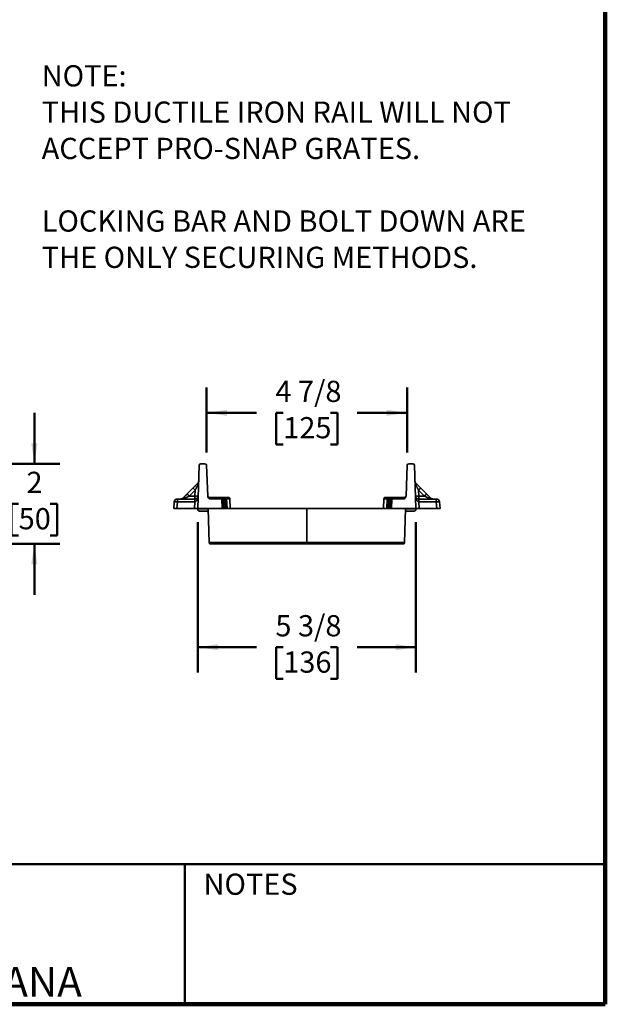
# Model space of a CAD drawing. Units: inches. Extents: x 1.2 to 67.2, y 0.5 to 87.5.
# Drawn here: x 44.2 to 67.2, y 0.5 to 39.2 of the extents above; entities that cross this region are included whole.
import ezdxf

# ---------------------------------------------------------------- set-up
doc = ezdxf.new("R2010")
doc.units = ezdxf.units.IN
doc.header["$LTSCALE"] = 8
doc.header["$MEASUREMENT"] = 0
doc.styles.add('SLDTEXTSTYLE0', font='TXT', dxfattribs={"width": 0.605})
doc.dimstyles.new('SLDDIMSTYLE0', dxfattribs={"dimtxt": 0.808919, "dimasz": 0.8, "dimexe": 0, "dimexo": 0.0625, "dimgap": 0.20223, "dimtad": 0, "dimtih": 1, "dimtoh": 1, "dimdec": 6, "dimlfac": 0.625, "dimrnd": 1e-09, "dimzin": 12, "dimdsep": 46, "dimlunit": 5, "dimtxsty": 'SLDTEXTSTYLE0', "dimsah": 1, "dimcen": 0.09, "dimadec": 0, "dimazin": 3, "dimtfac": 1, "dimtdec": 3, "dimtofl": 0, "dimtmove": 0, "dimatfit": 3, "dimfxl": 0, "dimfrac": 2, "dimtolj": 1, "dimtzin": 12, "dimarcsym": 0})
doc.dimstyles.new('SLDDIMSTYLE1', dxfattribs={"dimtxt": 0.808919, "dimasz": 0.8, "dimexe": 0, "dimexo": 0.0625, "dimgap": 0.20223, "dimtad": 0, "dimtih": 1, "dimtoh": 1, "dimdec": 0, "dimlfac": 0.625, "dimrnd": 1e-09, "dimzin": 12, "dimdsep": 46, "dimlunit": 5, "dimtxsty": 'SLDTEXTSTYLE0', "dimsah": 1, "dimcen": 0.09, "dimadec": 0, "dimazin": 3, "dimtfac": 1, "dimtdec": 3, "dimtmove": 0, "dimatfit": 0, "dimfxl": 0, "dimfrac": 2, "dimtolj": 1, "dimtzin": 12, "dimarcsym": 0})

# ---------------------------------------------------------------- blocks, each defined once
blk = doc.blocks.new('SW_NOTE_0_3')
at = {"color": 0, "linetype": 'Continuous', "lineweight": 50, "attachment_point": 1, "style": 'SLDTEXTSTYLE0'}
for s, insert, char_height in [('NOTE:', (0, 1.074), 0.8333), ('THIS DUCTILE IRON RAIL WILL NOT', (0, -0.352), 0.83333), ('ACCEPT PRO-SNAP GRATES.', (0, -1.778), 0.83333), ('LOCKING BAR AND BOLT DOWN ARE', (0, -4.63), 0.83333), ('THE ONLY SECURING METHODS.', (0, -6.056), 0.83333)]:
    blk.add_mtext(s, dxfattribs=dict(at, insert=insert, char_height=char_height))
blk = doc.blocks.new('_D')
at = {"color": 7, "linetype": 'Continuous', "lineweight": 50}
for p, q in [((51.192, 19.435), (51.192, 13.525)), ((59.754, 19.435), (59.754, 13.525)), ((51.192, 14.525), (53.498, 14.525)), ((54.547, 14.525), (54.27, 14.525)), ((54.27, 14.525), (54.27, 13.283)), ((56.399, 14.525), (56.677, 14.525)), ((56.677, 14.525), (56.677, 13.283)), ((59.754, 14.525), (57.448, 14.525)), ((54.27, 13.283), (54.547, 13.283)), ((56.677, 13.283), (56.399, 13.283))]:
    blk.add_line(p, q, dxfattribs=at)
for points in [[(51.192, 14.525), (51.992, 14.405), (51.992, 14.645)], [(59.754, 14.525), (58.954, 14.645), (58.954, 14.405)]]:
    blk.add_solid(points, dxfattribs=at)
at = {"color": 7, "linetype": 'Continuous', "lineweight": 50, "char_height": 0.8333, "attachment_point": 1, "style": 'SLDTEXTSTYLE0'}
for s, insert in [('5 3/8', (54.239, 15.784)), ('136', (54.547, 14.357))]:
    blk.add_mtext(s, dxfattribs=dict(at, insert=insert))
blk = doc.blocks.new('_D_1')
at = {"color": 7, "linetype": 'Continuous', "lineweight": 50}
for p, q in [((51.538, 22.172), (51.538, 24.733)), ((59.408, 22.172), (59.408, 24.733)), ((51.538, 23.733), (53.498, 23.733)), ((54.547, 23.733), (54.27, 23.733)), ((54.27, 23.733), (54.27, 22.491)), ((56.399, 23.733), (56.677, 23.733)), ((56.677, 23.733), (56.677, 22.491)), ((59.408, 23.733), (57.448, 23.733)), ((54.27, 22.491), (54.547, 22.491)), ((56.677, 22.491), (56.399, 22.491))]:
    blk.add_line(p, q, dxfattribs=at)
for points in [[(51.538, 23.733), (52.338, 23.613), (52.338, 23.853)], [(59.408, 23.733), (58.608, 23.853), (58.608, 23.613)]]:
    blk.add_solid(points, dxfattribs=at)
at = {"color": 7, "linetype": 'Continuous', "lineweight": 50, "char_height": 0.8333, "attachment_point": 1, "style": 'SLDTEXTSTYLE0'}
for s, insert in [('4 7/8', (54.239, 24.992)), ('125', (54.547, 23.565))]:
    blk.add_mtext(s, dxfattribs=dict(at, insert=insert))
blk = doc.blocks.new('_D_2')
at = {"color": 7, "linetype": 'Continuous', "lineweight": 50}
for p, q in [((44.778, 21.733), (44.778, 23.733)), ((41.666, 21.733), (45.778, 21.733)), ((44.161, 20.158), (43.883, 20.158)), ((43.883, 20.158), (43.883, 18.916)), ((45.395, 20.158), (45.673, 20.158)), ((45.673, 20.158), (45.673, 18.916)), ((41.618, 18.583), (45.778, 18.583)), ((43.883, 18.916), (44.161, 18.916)), ((44.778, 18.583), (44.778, 16.583)), ((45.673, 18.916), (45.395, 18.916))]:
    blk.add_line(p, q, dxfattribs=at)
for points in [[(44.778, 21.733), (44.898, 22.533), (44.658, 22.533)], [(44.778, 18.583), (44.658, 17.783), (44.898, 17.783)]]:
    blk.add_solid(points, dxfattribs=at)
at = {"color": 7, "linetype": 'Continuous', "lineweight": 50, "attachment_point": 1, "style": 'SLDTEXTSTYLE0'}
for s, insert, char_height in [('2', (44.469, 21.417), 0.833), ('50', (44.161, 19.99), 0.8333)]:
    blk.add_mtext(s, dxfattribs=dict(at, insert=insert, char_height=char_height))

msp = doc.modelspace()

# ---------------------------------------------------------------- linework, layer by layer
at = {"color": 7, "linetype": 'Continuous', "lineweight": 100}
for q in [(67.1875, 87.5), (3.1875, 0.5)]:
    msp.add_line((67.1875, 0.5), q, dxfattribs=at)
at = {"color": 7, "linetype": 'Continuous', "lineweight": 35}
for p, q in [((51.1911927, 19.9690472), (51.2506622, 21.672033)), ((51.313616, 21.7328268), (51.4754191, 21.7328268)), ((51.5383729, 21.672033), (51.5808379, 20.4559974)), ((59.4080661, 21.672033), (59.3656011, 20.4559974)), ((59.632823, 21.7328268), (59.4710199, 21.7328268)), ((59.7552463, 19.9690472), (59.6957768, 21.672033)), ((51.1962028, 20.9692434), (51.1920934, 20.9646233)), ((51.1962028, 20.9692434), (51.1920934, 20.9646233)), ((51.0018255, 20.7743555), (50.7675783, 20.540108)), ((50.8566624, 20.462004), (51.0909096, 20.6962514)), ((51.0827296, 20.462004), (51.0909096, 20.6962514)), ((59.8555295, 20.6962514), (59.8637094, 20.462004)), ((60.0897766, 20.462004), (59.8555295, 20.6962514)), ((59.9446135, 20.7743555), (60.1788607, 20.540108)), ((50.2693158, 20.231996), (50.2463108, 19.9690472)), ((50.3718157, 19.9690472), (50.3948207, 20.231996)), ((50.3948207, 20.347), (50.3948207, 20.231996)), ((51.0746976, 20.347), (50.3948207, 20.347)), ((50.3948207, 20.231996), (51.0746976, 20.231996)), ((50.61137, 20.3839), (50.6187018, 20.3897101)), ((51.0827296, 20.462004), (50.8566624, 20.462004)), ((51.0655152, 19.9690472), (51.0746976, 20.231996)), ((51.0827296, 20.347), (51.0746976, 20.347)), ((51.0827296, 20.347), (51.0827296, 20.462004)), ((52.1359979, 20.4099921), (51.6432752, 20.4099921)), ((51.6432752, 20.4099921), (51.7069104, 20.4099921)), ((51.6475212, 20.3491983), (52.1359979, 20.3491983)), ((52.1359979, 20.3491983), (52.1359979, 20.4099921)), ((52.1359979, 20.3491983), (52.1492731, 19.9690472)), ((52.1989517, 20.3491983), (52.2122269, 19.9690472)), ((52.2619055, 20.4099921), (52.3258129, 20.4099921)), ((52.2619055, 20.3491983), (52.3258129, 20.3491983)), ((52.4492914, 20.3495926), (52.4517204, 20.3491983)), ((52.4649956, 19.9690472), (52.4517204, 20.3491983)), ((58.4814434, 19.9690472), (58.4947186, 20.3491983)), ((58.6845336, 20.4099921), (58.6206261, 20.4099921)), ((58.6845336, 20.3491983), (58.6206261, 20.3491983)), ((58.7474873, 20.3491983), (58.7342121, 19.9690472)), ((58.8104411, 20.3491983), (58.7971659, 19.9690472)), ((59.3031638, 20.4099921), (58.8104411, 20.4099921)), ((58.8104411, 20.4099921), (58.8104411, 20.3491983)), ((59.2989178, 20.3491983), (58.8104411, 20.3491983)), ((59.2395286, 20.4099921), (59.3031638, 20.4099921)), ((59.8637094, 20.462004), (59.8637094, 20.347)), ((59.8637094, 20.462004), (60.0897766, 20.462004)), ((59.8637094, 20.347), (59.8717414, 20.347)), ((59.8717414, 20.347), (60.5516183, 20.347)), ((59.8717414, 20.231996), (59.8809239, 19.9690472)), ((60.5516183, 20.231996), (59.8717414, 20.231996)), ((60.335069, 20.3839), (60.327739, 20.3897161)), ((60.5516183, 20.231996), (60.5516183, 20.347)), ((60.5746234, 19.9690472), (60.5516183, 20.231996)), ((60.6771232, 20.231996), (60.7001282, 19.9690472)), ((50.3718157, 19.9690472), (50.2463108, 19.9690472)), ((51.0655152, 19.9690472), (50.3718157, 19.9690472)), ((51.1911927, 19.9690472), (51.0655152, 19.9690472)), ((51.1911927, 19.9690472), (51.1913082, 19.9657497)), ((51.1911927, 19.9690472), (52.1492731, 19.9690472)), ((51.5993189, 19.9657497), (51.1913082, 19.9657497)), ((51.2553231, 19.874559), (51.6025033, 19.874559)), ((51.6454749, 18.6440141), (51.5993189, 19.9657497)), ((52.1492731, 19.9690472), (55.4732195, 19.9690472)), ((55.4732195, 18.6440141), (55.4732195, 19.9690472)), ((58.7971659, 19.9690472), (55.4732195, 19.9690472)), ((59.7552463, 19.9690472), (58.7971659, 19.9690472)), ((59.3009641, 18.6440141), (59.3471201, 19.9657497)), ((59.3439357, 19.874559), (59.6911159, 19.874559)), ((59.3471201, 19.9657497), (59.7551308, 19.9657497)), ((59.7551308, 19.9657497), (59.7552463, 19.9690472)), ((59.8809239, 19.9690472), (59.7552463, 19.9690472)), ((59.8809239, 19.9690472), (60.5746234, 19.9690472)), ((60.5746234, 19.9690472), (60.7001282, 19.9690472)), ((55.4732195, 18.6440141), (51.6454749, 18.6440141)), ((51.6475979, 18.5832204), (55.4732195, 18.5832204)), ((55.4732195, 18.6440141), (55.4732195, 18.5832204)), ((55.4732195, 18.6440141), (59.3009641, 18.6440141)), ((59.2988411, 18.5832204), (55.4732195, 18.5832204))]:
    msp.add_line(p, q, dxfattribs=at)
at = {"color": 8, "linetype": 'Continuous', "lineweight": 35}
for p, q in [((52.2751806, 19.9690472), (52.2619055, 20.3491983)), ((52.3258129, 20.3491983), (52.3390881, 19.9690472)), ((58.6073509, 19.9690472), (58.6206261, 20.3491983)), ((58.6712584, 19.9690472), (58.6845336, 20.3491983))]:
    msp.add_line(p, q, dxfattribs=at)
at = {"color": 7, "linetype": 'Continuous', "lineweight": 50}
for p, q in [((3.1875, 6), (67.1875, 6)), ((50.6875, 0.5), (50.6875, 6))]:
    msp.add_line(p, q, dxfattribs=at)
at = {"color": 7, "linetype": 'Continuous', "lineweight": 35, "flags": 128}
for points in [[(51.1913082, 19.9657497), (51.1916691, 19.9554119), (51.1920244, 19.9452387), (51.1923693, 19.9353527)], [(59.7540697, 19.9353527), (59.7544146, 19.9452387), (59.7547699, 19.9554119), (59.7551308, 19.9657497)], [(51.6475979, 18.5832204), (51.6475658, 18.5841356), (51.647471, 18.586854), (51.6473159, 18.5912971), (51.6471049, 18.5973355), (51.6468444, 18.604794), (51.6465419, 18.6134557), (51.6462064, 18.6230692), (51.6458471, 18.633355), (51.6454749, 18.6440141)], [(59.3009641, 18.6440141), (59.3005919, 18.633355), (59.3002326, 18.6230692), (59.2998971, 18.6134557), (59.2995946, 18.604794), (59.2993341, 18.5973355), (59.2991231, 18.5912971), (59.298968, 18.586854), (59.2988732, 18.5841356), (59.2988411, 18.5832204)]]:
    msp.add_lwpolyline(points, dxfattribs=at)
at = {"color": 7, "linetype": 'Continuous', "lineweight": 35}
for centre, radius, start, end in [((51.3136162, 21.6698346), 0.0629921, 90, 178), ((51.4754192, 21.6698346), 0.0629921, 2, 90), ((59.4710198, 21.6698346), 0.0629921, 90, 178), ((59.6328228, 21.6698346), 0.0629921, 2, 90), ((50.3948208, 20.2210157), 0.1259843, 90, 175), ((51.126129, 20.8392678), 0.3797519, 263.437698, 282.54865372), ((52.1674748, 19.8791192), 0.4711318, 86.16914624, 93.83085376), ((52.135998, 20.347), 0.0629921, 2, 90), ((58.8104411, 20.347), 0.0629921, 90, 178), ((58.7789642, 19.9161432), 0.4341976, 85.84273112, 94.15726888), ((59.8192429, 20.81886), 0.3596157, 256.91084825, 277.10280003), ((59.8637093, 20.4729842), 0.1259843, 193.12598293, 205.63908942), ((60.5516182, 20.2210157), 0.1259843, 5, 90)]:
    msp.add_arc(centre, radius, start, end, dxfattribs=at)
for points, knots in [([(51.1920933, 20.9646233), (51.1899087, 20.9624387), (51.1835851, 20.9561151), (51.1705236, 20.9430536), (51.1517255, 20.9242556), (51.1292725, 20.9018027), (51.1064501, 20.8789804), (51.0815469, 20.8540773), (51.0573173, 20.8298475), (51.0343357, 20.8068658), (51.0168343, 20.7893643), (51.0064119, 20.7789419), (51.0018255, 20.7743555)], [0, 0, 0, 0, 0.039416598, 0.1140954467, 0.2266586518, 0.3530051001, 0.4746602997, 0.5835757269, 0.7359917786, 0.8425060281, 0.9306940743, 1, 1, 1, 1]), ([(51.2289164, 21.0493109), (51.2286628, 21.0453375), (51.2282015, 21.0381079), (51.2267705, 21.0300056), (51.2253216, 21.023515), (51.2235617, 21.0170464), (51.2216289, 21.011061), (51.2188054, 21.0035506), (51.2146699, 20.9944329), (51.2082869, 20.9831903), (51.1994939, 20.9705881), (51.1912028, 20.9623581), (51.1868496, 20.9580369)], [0, 0, 0, 0, 0.1149961187, 0.2092355652, 0.2803930858, 0.3367131915, 0.3970238927, 0.4617372321, 0.5669197927, 0.6916154985, 0.8380833191, 1, 1, 1, 1]), ([(59.7502719, 20.9689009), (59.7480586, 20.9713258), (59.7439405, 20.9758375), (59.737191, 20.9849636), (59.7314854, 20.9949934), (59.7274038, 21.0041083), (59.7246475, 21.011534), (59.7227564, 21.0174596), (59.7210383, 21.023842), (59.7196268, 21.0302267), (59.7182213, 21.0382699), (59.7177701, 21.0454001), (59.7175226, 21.0493109)], [0, 0, 0, 0, 0.1643314946, 0.3057552768, 0.4273983012, 0.5341690114, 0.5996289015, 0.6602969962, 0.7169761247, 0.7894112858, 0.8844982622, 1, 1, 1, 1]), ([(59.7543456, 20.9646233), (59.7530621, 20.9659133), (59.751651, 20.9673315), (59.7503824, 20.9687813), (59.7502677, 20.9689125)], [0, 0, 0, 0, 0.909543862, 1, 1, 1, 1]), ([(59.7543456, 20.9646233), (59.7530621, 20.9659133), (59.751651, 20.9673315), (59.7503824, 20.9687813), (59.7502677, 20.9689125)], [0, 0, 0, 0, 0.909543862, 1, 1, 1, 1]), ([(59.7543456, 20.9646233), (59.7530621, 20.9659133), (59.751651, 20.9673315), (59.7503824, 20.9687813), (59.7502677, 20.9689125)], [0, 0, 0, 0, 0.909543862, 1, 1, 1, 1]), ([(59.7570831, 20.886234), (59.7651686, 20.904731), (59.771064, 20.9360936), (59.7611312, 20.9578378), (59.7543457, 20.9646233)], [0, 0, 0, 0, 0.5714285714, 1, 1, 1, 1]), ([(59.7543457, 20.9646233), (59.7567907, 20.9621783), (59.7617124, 20.9572566), (59.7693845, 20.9495845), (59.7773213, 20.9416477), (59.7855415, 20.9334275), (59.7985484, 20.9204206), (59.8168891, 20.9020799), (59.8410052, 20.8779638), (59.8662288, 20.8527402), (59.8920923, 20.8268767), (59.9183406, 20.8006284), (59.9358228, 20.7831462), (59.9446135, 20.7743555)], [0, 0, 0, 0, 0.0440640849, 0.0886980914, 0.1339704957, 0.1799469216, 0.226690028, 0.3487001483, 0.4746902028, 0.6039117128, 0.7360237138, 0.8672631339, 1, 1, 1, 1]), ([(50.7675781, 20.5401081), (50.7634134, 20.5359434), (50.7550996, 20.5276296), (50.7427079, 20.515238), (50.7304327, 20.5029627), (50.7183038, 20.490834), (50.706348, 20.4788782), (50.6945941, 20.4671243), (50.6819744, 20.4545047), (50.665185, 20.4377151), (50.6467832, 20.4193132), (50.6298582, 20.4023882), (50.6188507, 20.3913807), (50.6133503, 20.3858803), (50.6113699, 20.3838999)], [0, 0, 0, 0, 0.0752188595, 0.1501554391, 0.2247365396, 0.2988868403, 0.3725298936, 0.4455891393, 0.5179889555, 0.6101933497, 0.7667074324, 0.8794030194, 0.9565785322, 1, 1, 1, 1]), ([(50.8566624, 20.462004), (50.8454377, 20.4731434), (50.8342169, 20.4840155), (50.8133464, 20.5037099), (50.8037039, 20.5125257), (50.787348, 20.5268656), (50.7806402, 20.532385), (50.7710995, 20.5393532), (50.7682698, 20.5407998), (50.7675781, 20.5401081)], [0, 0, 0, 0, 0.25, 0.25, 0.5, 0.5, 0.75, 0.75, 1, 1, 1, 1]), ([(51.0909098, 20.6962514), (51.0652534, 20.7217128), (51.0207686, 20.7633264), (51.0030113, 20.7755413), (51.0018255, 20.7743555)], [0, 0, 0, 0, 0.5714285714, 1, 1, 1, 1]), ([(51.0909098, 20.6962514), (51.0930285, 20.7004106), (51.0988904, 20.7119179), (51.1100766, 20.7338272), (51.1258471, 20.7645884), (51.1419986, 20.7959164), (51.1567039, 20.8242426), (51.1683491, 20.8465162), (51.1792186, 20.8671742), (51.186061, 20.8800392), (51.1893559, 20.886234)], [0, 0, 0, 0, 0.0647359368, 0.1791063407, 0.3404458282, 0.5427569628, 0.6673523915, 0.7856521686, 0.8967852332, 1, 1, 1, 1]), ([(59.8555292, 20.6962514), (59.8534105, 20.7004106), (59.8475486, 20.7119179), (59.8363624, 20.7338273), (59.8205919, 20.7645884), (59.8044404, 20.7959164), (59.7897351, 20.8242426), (59.7780899, 20.8465162), (59.7672204, 20.8671742), (59.760378, 20.8800392), (59.7570831, 20.886234)], [0, 0, 0, 0, 0.06473607933, 0.17910652827, 0.34044596502, 0.54275696282, 0.66735239156, 0.78565216862, 0.89678523326, 1, 1, 1, 1]), ([(59.8555292, 20.6962514), (59.8667539, 20.7073908), (59.8779748, 20.7182629), (59.8988452, 20.7379573), (59.9084877, 20.7467731), (59.9248436, 20.761113), (59.9315514, 20.7666323), (59.9410921, 20.7736006), (59.9439218, 20.7750472), (59.9446135, 20.7743555)], [0, 0, 0, 0, 0.25, 0.25, 0.5, 0.5, 0.75, 0.75, 1, 1, 1, 1]), ([(60.1788609, 20.5401081), (60.1781692, 20.5407998), (60.1753395, 20.5393532), (60.1657988, 20.532385), (60.159091, 20.5268656), (60.1427351, 20.5125257), (60.1330926, 20.5037099), (60.1122222, 20.4840155), (60.1010013, 20.4731434), (60.0897766, 20.462004)], [0, 0, 0, 0, 0.25, 0.25, 0.5, 0.5, 0.75, 0.75, 1, 1, 1, 1]), ([(60.1788609, 20.5401081), (60.1830526, 20.5359165), (60.1913954, 20.5275736), (60.2038047, 20.5151643), (60.2160524, 20.5029167), (60.2281359, 20.4908331), (60.2400558, 20.4789133), (60.2518121, 20.4671569), (60.2661891, 20.4527799), (60.2828656, 20.4361034), (60.3013769, 20.4175921), (60.3188601, 20.4001089), (60.3297003, 20.3892687), (60.3350691, 20.3838999)], [0, 0, 0, 0, 0.0756996365, 0.1506702375, 0.225007267, 0.2988086476, 0.372174447, 0.4452065231, 0.5180081347, 0.6431939095, 0.7648180521, 0.8835231223, 1, 1, 1, 1]), ([(50.269316, 20.231996), (50.2694402, 20.2334155), (50.272799, 20.2345515), (50.2854843, 20.2360868), (50.294806, 20.2364855), (50.3180154, 20.2364855), (50.3318942, 20.2360868), (50.362128, 20.2345515), (50.3784713, 20.2334155), (50.3948208, 20.231996)], [0, 0, 0, 0, 0.25, 0.25, 0.5, 0.5, 0.75, 0.75, 1, 1, 1, 1]), ([(50.6185521, 20.3896479), (50.6140913, 20.385116), (50.6049432, 20.375822), (50.590083, 20.3656912), (50.5742942, 20.3574769), (50.5576844, 20.3516087), (50.5405643, 20.3477723), (50.528298, 20.347254), (50.5222855, 20.347)], [0, 0, 0, 0, 0.1602720693, 0.3286798909, 0.5005561256, 0.671820866, 0.8391389177, 1, 1, 1, 1]), ([(50.5222856, 20.347), (50.5277807, 20.3470543), (50.5387489, 20.3471628), (50.5551373, 20.348028), (50.5713819, 20.3493906), (50.5874198, 20.3512873), (50.6031869, 20.3536911), (50.6187155, 20.3566058), (50.63861, 20.3610938), (50.6615668, 20.3676846), (50.6836923, 20.375894), (50.696037, 20.3817901), (50.7004542, 20.3838999)], [0, 0, 0, 0, 0.0903717374, 0.1803822352, 0.269759708, 0.3582302276, 0.445519477, 0.5313546072, 0.6169783525, 0.779215972, 0.9209972361, 1, 1, 1, 1]), ([(51.0746976, 20.347), (51.0746976, 20.347), (51.0746976, 20.3440791), (51.0746976, 20.332789), (51.0746976, 20.3244235), (51.0746976, 20.3033787), (51.0746976, 20.2907061), (51.0746976, 20.2627683), (51.0746976, 20.2475118), (51.0746976, 20.231996)], [0, 0, 0, 0, 0.25, 0.25, 0.5, 0.5, 0.75, 0.75, 1, 1, 1, 1]), ([(51.2086372, 20.4685875), (51.2074069, 20.4333574), (51.1967285, 20.3631957), (51.1653821, 20.2928853), (51.1250042, 20.2454346), (51.0971672, 20.2327162), (51.0787183, 20.2321294)], [-1.5707963268, -1.5707963268, -1.5707963268, -1.5707963268, -1.1319706863, -0.6931450458, -0.4737322255, -0.034906585, -0.034906585, -0.034906585, -0.034906585]), ([(51.0787183, 20.2321294), (51.0788186, 20.2675655), (51.079884, 20.3265768), (51.0818768, 20.347), (51.0827297, 20.347)], [0, 0, 0, 0, 0.5714285714, 1, 1, 1, 1]), ([(51.2001508, 20.4273434), (51.1999273, 20.4267699), (51.1994193, 20.4254668), (51.1971685, 20.4200907), (51.1930155, 20.4116004), (51.1861634, 20.4006944), (51.178671, 20.3910417), (51.170315, 20.3821524), (51.1610189, 20.3740002), (51.1506688, 20.3666414), (51.1398817, 20.3604855), (51.1288158, 20.3555298), (51.1175304, 20.3517072), (51.1060856, 20.3490148), (51.0944878, 20.3473184), (51.0865922, 20.3471046), (51.0827296, 20.347)], [0, 0, 0, 0, 0.0165507121, 0.0376081598, 0.1554005027, 0.2632214217, 0.3611362099, 0.4492402921, 0.5422160769, 0.6269582724, 0.7038323773, 0.7733354962, 0.8357486632, 0.8936159267, 0.9479571814, 1, 1, 1, 1]), ([(51.2086372, 20.4685875), (51.2082251, 20.4630184), (51.2073927, 20.4517685), (51.2040499, 20.4380699), (51.2014515, 20.4309308), (51.2001386, 20.4273237)], [0, 0, 0, 0, 0.3266133438, 0.6597755259, 1, 1, 1, 1]), ([(51.5803214, 20.4707859), (51.5808038, 20.456973), (51.5929267, 20.4250881), (51.6248468, 20.4099921), (51.6432752, 20.4099921)], [0, 0, 0, 0, 0.4285714286, 1, 1, 1, 1]), ([(51.6475211, 20.3491984), (51.6432467, 20.3531731), (51.6356547, 20.3602328), (51.6244495, 20.3713549), (51.6142346, 20.3823448), (51.6049398, 20.3938471), (51.597127, 20.4051711), (51.5907191, 20.4167106), (51.5856289, 20.4291288), (51.5819491, 20.4422959), (51.5812095, 20.4514144), (51.5808378, 20.4559975)], [0, 0, 0, 0, 0.1352969263, 0.2403082911, 0.3659310408, 0.4829284315, 0.5828822628, 0.6846075167, 0.788264906, 0.8935794942, 1, 1, 1, 1]), ([(51.6432752, 20.4099921), (51.6432789, 20.4099412), (51.6432865, 20.4098386), (51.6433469, 20.4090023), (51.643443, 20.4076487), (51.6435785, 20.4057188), (51.6437523, 20.4032221), (51.6439647, 20.4001575), (51.6442161, 20.3965349), (51.644551, 20.3917011), (51.645032, 20.3849622), (51.6457064, 20.3754438), (51.6465448, 20.3633007), (51.6471822, 20.3540933), (51.6475211, 20.3491984)], [0, 0, 0, 0, 0.059613513, 0.1200446444, 0.1812958962, 0.2433696697, 0.3062682708, 0.3699939148, 0.4345487304, 0.4999347641, 0.5977371613, 0.7136953875, 0.8477908241, 1, 1, 1, 1]), ([(52.135998, 20.4099921), (52.136046, 20.4099921), (52.1361417, 20.4099921), (52.1369074, 20.4099921), (52.1381304, 20.4099921), (52.139854, 20.4099921), (52.1420673, 20.4099921), (52.14676, 20.4099921), (52.1558834, 20.4099921), (52.1722562, 20.4099921), (52.1922486, 20.4099921), (52.2123025, 20.4099921), (52.2304816, 20.4099921), (52.2460625, 20.4099921), (52.2566077, 20.4099921), (52.2619055, 20.4099921)], [0, 0, 0, 0, 0.0403386829, 0.0803473595, 0.1201836624, 0.160007271, 0.1999780171, 0.2402539805, 0.3700766623, 0.5000572355, 0.6298671245, 0.7598606443, 0.8399960691, 0.9196159515, 1, 1, 1, 1]), ([(52.2619055, 20.3491984), (52.2430385, 20.3498548), (52.2104254, 20.3504393), (52.1989345, 20.3496907), (52.1989517, 20.3491984)], [-0.7847891758, -0.7847891758, -0.7847891758, -0.7847891758, 0.1121127394, 0.7847891758, 0.7847891758, 0.7847891758, 0.7847891758]), ([(52.2619055, 20.3491984), (52.2619055, 20.3653134), (52.2619055, 20.3811115), (52.2619055, 20.403514), (52.2619055, 20.4099921), (52.2619055, 20.4099921)], [0, 0, 0, 0, 0.5, 0.5, 1, 1, 1, 1]), ([(52.3258128, 20.3491984), (52.3258128, 20.3630113), (52.3258128, 20.3948963), (52.3258128, 20.4099921), (52.3258128, 20.4099921)], [0, 0, 0, 0, 0.4285714286, 1, 1, 1, 1]), ([(52.3258128, 20.4099921), (52.3278024, 20.4099921), (52.3317621, 20.4099921), (52.3376384, 20.4099921), (52.3434046, 20.4099921), (52.3511922, 20.4099921), (52.3606348, 20.4099921), (52.3706232, 20.4099921), (52.3788277, 20.4099921), (52.3845598, 20.4099921), (52.3881318, 20.4099921), (52.3885547, 20.4099921), (52.3887666, 20.4099921)], [0, 0, 0, 0, 0.06040819191, 0.12023095292, 0.18000295024, 0.24026020238, 0.37003050918, 0.50012955217, 0.62988713981, 0.75999920962, 0.87973148968, 1, 1, 1, 1]), ([(52.3887667, 20.4099921), (52.3927782, 20.4097295), (52.4008013, 20.4092042), (52.4092333, 20.407083), (52.4132081, 20.4049704), (52.4136277, 20.4047474)], [0, 0, 0, 0, 0.4721471497, 0.944286289, 1, 1, 1, 1]), ([(52.4381878, 20.3860557), (52.4374218, 20.3869663), (52.4360194, 20.3886333), (52.4331668, 20.3914019), (52.4301182, 20.3940852), (52.4269146, 20.3966729), (52.423687, 20.3990566), (52.4190724, 20.4021427), (52.4158862, 20.4036704), (52.41363, 20.4047521)], [0, 0, 0, 0, 0.15847525344, 0.29011867166, 0.40226625516, 0.50483062026, 0.60877672677, 0.7229818109, 1, 1, 1, 1]), ([(52.4380017, 20.3858999), (52.4388041, 20.3849898), (52.4422669, 20.3810619), (52.4453481, 20.3757119), (52.4468207, 20.3711321), (52.4470614, 20.3703834)], [0, 0, 0, 0, 0.2014565136, 0.8694619867, 1, 1, 1, 1]), ([(52.4491842, 20.3495817), (52.4496162, 20.3531391), (52.4504766, 20.3602236), (52.4482926, 20.3670454), (52.4472053, 20.3704416)], [0, 0, 0, 0, 0.5021537462, 1, 1, 1, 1]), ([(58.4947186, 20.3491983), (58.4950764, 20.3532249), (58.4957922, 20.3612779), (58.4998815, 20.372711), (58.5041478, 20.3810748), (58.5076375, 20.3850007), (58.5084492, 20.3859139)], [0, 0, 0, 0, 0.3027482408, 0.605491597, 0.9082371825, 1, 1, 1, 1]), ([(58.6206262, 20.3491984), (58.6176302, 20.3492498), (58.6116382, 20.3493527), (58.6026965, 20.3494951), (58.5938463, 20.349627), (58.5851329, 20.3497464), (58.5766004, 20.3498523), (58.5682924, 20.3499436), (58.5602509, 20.3500195), (58.552517, 20.3500793), (58.54513, 20.3501224), (58.5381274, 20.3501484), (58.5315449, 20.3501571), (58.525416, 20.3501484), (58.5197718, 20.3501224), (58.5146412, 20.3500793), (58.5100501, 20.3500195), (58.506022, 20.3499436), (58.5025772, 20.3498523), (58.4997342, 20.3497464), (58.4975035, 20.349627), (58.4959119, 20.3494951), (58.4949093, 20.3493527), (58.4947822, 20.3492498), (58.4947187, 20.3491984)], [0, 0, 0, 0, 0.0454581661, 0.0909152246, 0.13637129, 0.1818264766, 0.2272808988, 0.272734671, 0.3181879078, 0.3636407233, 0.4090932322, 0.4545455488, 0.4999977876, 0.5454500629, 0.5909024892, 0.636355181, 0.6818082526, 0.7272618184, 0.772715993, 0.8181708906, 0.8636266257, 0.9090833127, 0.954541066, 1, 1, 1, 1]), ([(58.5328336, 20.4047632), (58.5305732, 20.4036804), (58.5273807, 20.4021511), (58.5227632, 20.3990651), (58.5195329, 20.3966805), (58.5163286, 20.3940932), (58.5132803, 20.3914109), (58.5104288, 20.3886446), (58.5090274, 20.3869799), (58.508262, 20.3860706)], [0, 0, 0, 0, 0.2771494546, 0.3914306874, 0.4953969819, 0.5979468397, 0.7100469217, 0.8416160399, 1, 1, 1, 1]), ([(58.5328355, 20.40476), (58.533247, 20.4049786), (58.5372141, 20.4070864), (58.545638, 20.4092038), (58.5536609, 20.4097293), (58.5576723, 20.4099921)], [0, 0, 0, 0, 0.054707002, 0.5273494915, 1, 1, 1, 1]), ([(58.5576724, 20.4099921), (58.5577201, 20.4099921), (58.5578156, 20.4099921), (58.5585711, 20.4099921), (58.5597505, 20.4099921), (58.5613873, 20.4099921), (58.5634005, 20.4099919), (58.5664787, 20.4099919), (58.5710875, 20.4099921), (58.5766022, 20.4099921), (58.5830467, 20.4099921), (58.5960426, 20.4099921), (58.6101043, 20.4099921), (58.6206262, 20.4099921)], [0, 0, 0, 0, 0.05543106823, 0.11083085879, 0.16625518164, 0.22172879759, 0.2772543865, 0.33047888158, 0.42614017188, 0.52731990537, 0.57707208541, 0.68353729336, 1, 1, 1, 1]), ([(58.6206262, 20.3491984), (58.6206262, 20.3653134), (58.6206262, 20.3811115), (58.6206262, 20.403514), (58.6206262, 20.4099921), (58.6206262, 20.4099921)], [0, 0, 0, 0, 0.5, 0.5, 1, 1, 1, 1]), ([(58.6845335, 20.4099921), (58.6866013, 20.4099921), (58.6912295, 20.4099921), (58.698892, 20.4099921), (58.7092741, 20.4099921), (58.7201699, 20.4099922), (58.7344579, 20.4099922), (58.7527773, 20.4099922), (58.7711183, 20.4099921), (58.7868332, 20.4099921), (58.7965783, 20.4099921), (58.8033817, 20.4099921), (58.8074243, 20.4099921), (58.8099943, 20.4099921), (58.8102922, 20.4099921), (58.8104411, 20.4099921)], [0, 0, 0, 0, 0.0313914116, 0.0702614445, 0.1166303809, 0.1906058112, 0.2401952196, 0.3463253657, 0.4998930564, 0.5898502631, 0.7088661063, 0.7816270368, 0.8544528379, 0.9272607187, 1, 1, 1, 1]), ([(58.6845335, 20.4099921), (58.6845335, 20.4099921), (58.6845335, 20.403514), (58.6845335, 20.3811115), (58.6845335, 20.3653134), (58.6845335, 20.3491984)], [0, 0, 0, 0, 0.5, 0.5, 1, 1, 1, 1]), ([(58.7474873, 20.3491984), (58.7475045, 20.3496907), (58.7360168, 20.3504395), (58.7034005, 20.3498548), (58.6845335, 20.3491984)], [-0.7847891758, -0.7847891758, -0.7847891758, -0.7847891758, -0.1121127394, 0.7847891758, 0.7847891758, 0.7847891758, 0.7847891758]), ([(59.3656012, 20.4559975), (59.3654442, 20.4534333), (59.3651286, 20.4482767), (59.3637948, 20.4405708), (59.3618326, 20.4328639), (59.3591796, 20.4251587), (59.3558543, 20.417455), (59.351853, 20.4097528), (59.3471769, 20.4020523), (59.3408705, 20.3929682), (59.3323146, 20.3823951), (59.3222528, 20.3715391), (59.3108848, 20.3604224), (59.303324, 20.353331), (59.2989179, 20.3491984)], [0, 0, 0, 0, 0.0595253501, 0.1197045894, 0.1809749074, 0.2437507016, 0.3084174341, 0.3753278945, 0.4448006992, 0.5171206062, 0.6315217906, 0.7597399659, 0.8599877553, 1, 1, 1, 1]), ([(59.2989179, 20.3491984), (59.2990592, 20.3512289), (59.2993353, 20.3551963), (59.2997304, 20.3609298), (59.3000991, 20.3662768), (59.3004408, 20.3712139), (59.3007556, 20.3757316), (59.3010435, 20.3798293), (59.3013046, 20.3835154), (59.3015388, 20.3868039), (59.3017463, 20.3897147), (59.3020815, 20.3944737), (59.3024893, 20.4003823), (59.3028748, 20.405933), (59.3031176, 20.4093647), (59.3031486, 20.4097849), (59.3031639, 20.4099921)], [0, 0, 0, 0, 0.06317067272, 0.12343044842, 0.18077913795, 0.23521658389, 0.28674266455, 0.33535729903, 0.38106045401, 0.42385215277, 0.46373248754, 0.50070163669, 0.63046186035, 0.75692020684, 0.88009349237, 1, 1, 1, 1]), ([(59.3031639, 20.4099921), (59.3215922, 20.4099921), (59.353515, 20.4250859), (59.3656353, 20.456973), (59.3661176, 20.4707859)], [0, 0, 0, 0, 0.5714285714, 1, 1, 1, 1]), ([(59.7467289, 20.4262323), (59.7460694, 20.4278892), (59.7446007, 20.4315791), (59.7417856, 20.440325), (59.738975, 20.4524974), (59.738212, 20.4629627), (59.7378018, 20.4685875)], [0, 0, 0, 0, 0.1856402959, 0.413401532, 0.6847191452, 1, 1, 1, 1]), ([(59.8677207, 20.2321294), (59.8492718, 20.2327162), (59.8214338, 20.245432), (59.7810561, 20.2928834), (59.7497092, 20.3631937), (59.7390321, 20.4333574), (59.7378018, 20.4685875)], [-1.5707963268, -1.5707963268, -1.5707963268, -1.5707963268, -1.1319706863, -0.912557866, -0.4737322255, -0.034906585, -0.034906585, -0.034906585, -0.034906585]), ([(59.8637094, 20.347), (59.859847, 20.3471046), (59.8519515, 20.3473184), (59.8403538, 20.3490146), (59.8289089, 20.3517072), (59.817624, 20.3555295), (59.8065567, 20.3604855), (59.7971308, 20.3658646), (59.7891312, 20.371327), (59.7824011, 20.3766209), (59.7748411, 20.383456), (59.7667235, 20.3922028), (59.7607402, 20.4002056), (59.7569323, 20.4060857), (59.754955, 20.4093486), (59.7530533, 20.4127166), (59.7512245, 20.4161949), (59.7494979, 20.4197774), (59.7479475, 20.4231569), (59.7471256, 20.4253481), (59.7467669, 20.4263043)], [0, 0, 0, 0, 0.0525662464, 0.1074561647, 0.1659077665, 0.2289530108, 0.299150475, 0.3768051958, 0.4329735247, 0.4927918507, 0.5563540691, 0.6566817763, 0.7694562004, 0.8010728016, 0.8335500218, 0.8669037848, 0.901114165, 0.9362040484, 0.9721609132, 1, 1, 1, 1]), ([(59.8677207, 20.2321294), (59.8676455, 20.2587065), (59.8668195, 20.3190111), (59.8648465, 20.347), (59.8637093, 20.347)], [0, 0, 0, 0, 0.4285714286, 1, 1, 1, 1]), ([(59.8717414, 20.231996), (59.8717414, 20.2475118), (59.8717414, 20.2627683), (59.8717414, 20.2907061), (59.8717414, 20.3033787), (59.8717414, 20.3244235), (59.8717414, 20.332789), (59.8717414, 20.3440791), (59.8717414, 20.347), (59.8717414, 20.347)], [0, 0, 0, 0, 0.25, 0.25, 0.5, 0.5, 0.75, 0.75, 1, 1, 1, 1]), ([(60.4241534, 20.347), (60.4186583, 20.3470543), (60.4076901, 20.3471628), (60.3913017, 20.348028), (60.3750571, 20.3493906), (60.3590192, 20.3512873), (60.3432521, 20.3536911), (60.3277235, 20.3566058), (60.307829, 20.3610938), (60.2848722, 20.3676846), (60.2627467, 20.375894), (60.250402, 20.3817901), (60.2459848, 20.3838999)], [0, 0, 0, 0, 0.0903717375, 0.1803822352, 0.269759708, 0.3582302276, 0.445519477, 0.5313546071, 0.6169784069, 0.779215972, 0.9209971738, 1, 1, 1, 1]), ([(60.4241535, 20.347), (60.4195346, 20.3471512), (60.4094715, 20.3474806), (60.39442, 20.3501984), (60.3780876, 20.3550817), (60.3610995, 20.3629121), (60.343955, 20.3736181), (60.3332513, 20.3842964), (60.3278869, 20.3896481)], [0, 0, 0, 0, 0.1235821695, 0.2692439066, 0.4348403971, 0.6164239336, 0.8077615545, 1, 1, 1, 1]), ([(60.5516182, 20.231996), (60.5679677, 20.2334155), (60.584311, 20.2345515), (60.6145448, 20.2360868), (60.6284236, 20.2364855), (60.6516331, 20.2364855), (60.6609547, 20.2360868), (60.67364, 20.2345515), (60.6769988, 20.2334155), (60.677123, 20.231996)], [0, 0, 0, 0, 0.25, 0.25, 0.5, 0.5, 0.75, 0.75, 1, 1, 1, 1]), ([(51.1923695, 19.9353528), (51.192552, 19.9301265), (51.1933619, 19.925235), (51.1959328, 19.916018), (51.1977154, 19.9116912), (51.2039522, 19.9000469), (51.2094262, 19.8937261), (51.2272674, 19.8790915), (51.2414068, 19.8745591), (51.2553232, 19.8745591)], [0, 0, 0, 0, 0.125, 0.125, 0.25, 0.25, 0.5, 0.5, 1, 1, 1, 1]), ([(59.6911158, 19.8745591), (59.6945751, 19.8745591), (59.6981027, 19.8748506), (59.7049842, 19.8760057), (59.7083863, 19.8768689), (59.7184475, 19.8803552), (59.7250547, 19.8839261), (59.7369901, 19.8936987), (59.7424651, 19.9000143), (59.7507988, 19.9155578), (59.7537061, 19.9249455), (59.7540695, 19.9353528)], [0, 0, 0, 0, 0.125, 0.125, 0.25, 0.25, 0.5, 0.5, 0.75, 0.75, 1, 1, 1, 1])]:
    msp.add_open_spline(points, degree=3, knots=knots, dxfattribs=at)
at = {"color": 8, "linetype": 'Continuous', "lineweight": 35}
msp.add_open_spline([(51.1893559, 20.886234), (51.1769749, 20.9145577), (51.1762345, 20.94121), (51.1868497, 20.9580372)], degree=3, dxfattribs=at)
at = {"color": 7, "linetype": 'Continuous', "lineweight": 35}
for points in [[(51.1868497, 20.9580372), (51.1883661, 20.960441), (51.1901143, 20.9626443), (51.1920933, 20.9646233)], [(51.2289165, 21.0493108), (51.2268125, 20.9890594), (51.2123759, 20.929549), (51.1893559, 20.886234)], [(59.7570831, 20.886234), (59.7340631, 20.929549), (59.7196265, 20.9890594), (59.7175225, 21.0493108)], [(50.8566624, 20.462004), (50.7982498, 20.4327977), (50.741916, 20.4046308), (50.7004542, 20.3838999)], [(51.0787183, 20.2321294), (51.0773787, 20.2320868), (51.0760382, 20.2320423), (51.0746976, 20.231996)], [(59.8677207, 20.2321294), (59.8690605, 20.2320831), (59.8704009, 20.2320386), (59.8717414, 20.231996)], [(60.2459848, 20.3838999), (60.204523, 20.4046308), (60.1481892, 20.4327977), (60.0897766, 20.462004)]]:
    msp.add_open_spline(points, degree=3, dxfattribs=at)
at = {"color": 8, "linetype": 'Continuous', "lineweight": 35}
for points, knots in [([(50.6187018, 20.3897101), (50.6187538, 20.3897515), (50.6212888, 20.3917699), (50.6276537, 20.3943016), (50.6376487, 20.3970861), (50.6488851, 20.3979589), (50.6609683, 20.3971075), (50.6737523, 20.3944348), (50.6869858, 20.3901868), (50.695965, 20.3859955), (50.7004541, 20.3839)], [0, 0, 0, 0, 0.0029827835, 0.1454053529, 0.2878533838, 0.4302383912, 0.5725953415, 0.7150343241, 0.8575310445, 1, 1, 1, 1]), ([(52.3258129, 20.3491983), (52.3340518, 20.349336), (52.3505289, 20.3496113), (52.3742901, 20.3499155), (52.3962022, 20.3501106), (52.4153631, 20.3501756), (52.4312559, 20.3501123), (52.4424678, 20.3499085), (52.4485359, 20.3497277), (52.4492903, 20.3495928), (52.4492914, 20.3495926)], [0, 0, 0, 0, 0.14283805632, 0.28566654354, 0.42848841754, 0.57131569913, 0.71413886042, 0.85695858962, 0.99979266897, 1, 1, 1, 1]), ([(60.327739, 20.3897161), (60.3276873, 20.3897573), (60.32514, 20.391788), (60.318802, 20.3943128), (60.3087999, 20.3971085), (60.2975578, 20.3979658), (60.2854598, 20.3970828), (60.2726791, 20.394415), (60.2594497, 20.3901809), (60.2504729, 20.3859935), (60.2459849, 20.3839)], [0, 0, 0, 0, 0.0029509796, 0.1454177474, 0.2878673956, 0.4302590708, 0.572639296, 0.7150889441, 0.8575578983, 1, 1, 1, 1])]:
    msp.add_open_spline(points, degree=3, knots=knots, dxfattribs=at)

# ---------------------------------------------------------------- block references
at = {"color": 7, "linetype": 'Continuous', "lineweight": 50}
msp.add_blockref('SW_NOTE_0_3', (45.0658549, 36.314939), dxfattribs=at)

# ---------------------------------------------------------------- texts
at = {"color": 7, "linetype": 'Continuous', "lineweight": 0, "attachment_point": 2, "style": 'SLDTEXTSTYLE0'}
for s, insert, char_height in [('NOTES', (53.2640606, 5.6299253), 0.83333333), ('MICHIGAN CITY, INDIANA', (37.4845796, 1.9639321), 1.166666667)]:
    msp.add_mtext(s, dxfattribs=dict(at, insert=insert, char_height=char_height))

# ---------------------------------------------------------------- dimensions: what is measured, and where the dimension line sits
at = {"color": 7, "linetype": 'Continuous', "lineweight": 50}
for base, p1, p2, picture, middle in [((51.5383729, 23.7330398), (59.4080661, 21.672033), (51.5383729, 21.672033), '_D_1', (55.4732195, 23.7330398)), ((51.19236949, 14.52507647), (59.75406952, 19.93535279), (51.19236949, 19.93535279), '_D', (55.4732195, 14.52507647))]:
    dim = msp.add_linear_dim(base=base, p1=p1, p2=p2, dimstyle='SLDDIMSTYLE0', dxfattribs=at)
    dim.commit()
    dim.dimension.update_dxf_attribs({"geometry": picture, "text_midpoint": middle, "dimtype": 160})
dim = msp.add_linear_dim(base=(44.7778832, 18.5832205), p1=(41.1656624, 21.7328268), p2=(41.11803, 18.5832205), angle=90, dimstyle='SLDDIMSTYLE1', dxfattribs=at)
dim.commit()
dim.dimension.update_dxf_attribs({"geometry": '_D_2', "text_midpoint": (44.7778832, 20.1580236), "dimtype": 160})

doc.saveas('drawing.dxf')
